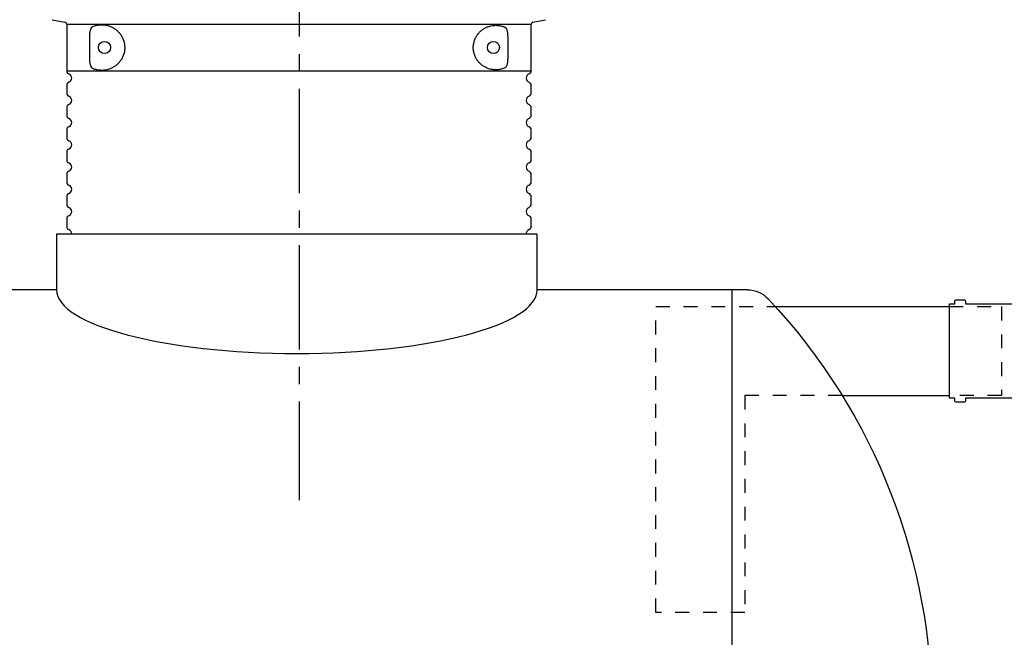
# Model space of a CAD drawing. Units: millimetres. Extents: x 0 to 21000, y 0 to 14850.
# Drawn here: x 4675 to 6447, y 9350 to 10461 of the extents above; entities that cross this region are included whole.
import ezdxf

# ---------------------------------------------------------------- set-up
doc = ezdxf.new("R2010")
doc.units = ezdxf.units.MM
doc.header["$LTSCALE"] = 50
doc.linetypes.add('CENTER2', pattern=[1.125, 0.75, -0.125, 0.125, -0.125])
doc.linetypes.add('DASHED_1', pattern=[2, 1, -1])
doc.layers.add('C-------D--', color=1, linetype='Continuous')
doc.layers.add('C-53B------', color=4, linetype='Continuous')

msp = doc.modelspace()

# ---------------------------------------------------------------- linework, layer by layer
at = {"layer": 'C-------D--', "color": 1, "linetype": 'CENTER2', "ltscale": 5}
msp.add_line((5177.780841483065, 11461.91376633836), (5177.780841483065, 9597.134519935125), dxfattribs=at)
at = {"layer": 'C-53B------'}
for p, q in [((4733.670035122195, 10461.16379330007), (4756.403894400457, 10456.70048215499)), ((5598.862686153036, 10456.70048215499), (5621.59654543153, 10461.16379330007)), ((4759.633290276863, 10452.77541282008), (4759.633290276863, 10369.14682679952)), ((5177.633290276863, 10452.77541282008), (4759.633290276863, 10452.77541282008)), ((5595.633290277096, 10452.77541282008), (5177.633290276863, 10452.77541282008)), ((5595.633290277096, 10369.14682679952), (5595.633290277096, 10452.77541282008)), ((4801.145612385357, 10389.72805929164), (4801.145612385357, 10432.41220064615)), ((5553.844331524568, 10431.7736664488), (5553.844331524568, 10390.36659348899)), ((4759.633290276863, 10369.14682679952), (5595.633290277096, 10369.14682679952)), ((4759.633290276863, 10342.99343313827), (4759.633290276863, 10329.14682679952)), ((5595.633290277096, 10329.14682679952), (5595.633290277096, 10342.99343313827)), ((4759.633290276863, 10302.99343313827), (4759.633290276863, 10289.14682679952)), ((5595.633290277096, 10289.14682679952), (5595.633290277096, 10302.99343313827)), ((4759.633290276863, 10262.99343313827), (4759.633290276863, 10249.14682679952)), ((5595.633290277096, 10249.14682679952), (5595.633290277096, 10262.99343313827)), ((4759.633290276863, 10222.99343313827), (4759.633290276863, 10209.14682679952)), ((5595.633290277096, 10209.14682679952), (5595.633290277096, 10222.99343313827)), ((4759.633290276863, 10182.99343313827), (4759.633290276863, 10169.14682679952)), ((5595.633290277096, 10169.14682679952), (5595.633290277096, 10182.99343313827)), ((4759.633290276863, 10142.99343313827), (4759.633290276863, 10129.14682679952)), ((5595.633290277096, 10129.14682679952), (5595.633290277096, 10142.99343313827)), ((4759.633290276863, 10102.99343313827), (4759.633290276863, 10089.14682679952)), ((5595.633290277096, 10089.14682679952), (5595.633290277096, 10102.99343313827)), ((4741.580841483083, 10075.31587545114), (4741.580841483054, 9975.315875451139)), ((5606.380841483071, 10075.31587545114), (4741.580841483083, 10075.31587545114)), ((5606.380841483071, 9975.315875451139), (5606.380841483071, 10075.31587545114)), ((4741.580841483054, 9975.315875451139), (3906.380841483071, 9975.315875458136)), ((5985.190666241338, 9975.315995431156), (5606.380841483071, 9975.315995431156)), ((5956.77677044872, 9975.316813584424), (5956.776770448778, 8455.316813586818)), ((6034.918847511639, 9945.173051990292), (6348.313421733619, 9945.164063471559)), ((6155.225849734299, 9785.18913666263), (6348.313421733619, 9785.202278154218))]:
    msp.add_line(p, q, dxfattribs=at)
for points in [[(5985.190666241338, 9975.315995431156, -0.2092651657529084), (6021.923251786153, 9959.2382176342, -0.396349927271519), (6021.923251777596, 8471.393773221374, -0.2092651656872147), (5985.190666241338, 8455.315995433659, 1.155586037688217)], [(6348.313421733619, 9950.176177656875), (6358.313421733619, 9950.176177656875), (6358.313421733619, 9955.176177656875, -0.4142135623730958), (6360.313421733619, 9957.176177656875), (6375.313421733619, 9957.176177656875, -0.4142135623730951), (6377.313421733619, 9955.176177656875), (6377.313421733619, 9950.176177656875), (6481.313421733619, 9950.176177656875)], [(6481.313421733619, 9780.176177656875), (6377.313421733619, 9780.176177656875), (6377.313421733619, 9775.176177656875, -0.4142135623730951), (6375.313421733619, 9773.176177656875), (6360.313421733619, 9773.176177656875, -0.4142135623730958), (6358.313421733619, 9775.176177656875), (6358.313421733619, 9780.176177656875), (6348.313421733619, 9780.176177656875), (6348.313421733619, 9950.176177656875)]]:
    msp.add_lwpolyline(points, format="xyb", dxfattribs=at)
at = {"layer": 'C-53B------', "linetype": 'DASHED_1', "ltscale": 0.5}
for points in [[(6155.225849734299, 9785.18913666263), (5979.992942768091, 9785.160451035154), (5979.992942768091, 9395.160451035154), (5819.992942768091, 9395.160451035154), (5819.992942768091, 9945.160451035154), (6034.91884751161, 9945.173051990292)], [(6348.313421733619, 9945.164063471559), (6442.113421733608, 9945.160451035154), (6442.113421733608, 9785.213178307866), (6348.313421733619, 9785.202278154218)]]:
    msp.add_lwpolyline(points, dxfattribs=at)
at = {"layer": 'C-53B------'}
for centre, radius in [((4827.633290276863, 10411.07012996895), 10.84999999999995), ((5527.633290276863, 10411.07012996895), 10.85000000000008)]:
    msp.add_circle(centre, radius, dxfattribs=at)
for centre, radius, start, end in [((4755.633290277096, 10452.77541282008), 4.000000000000057, 0, 78.89246408211329), ((5599.633290276863, 10452.77541282008), 4.000000000000341, 101.1075359178867, 180), ((4765.633290277096, 10369.14682679952), 6.000000000000563, 180, 249.0751675731267), ((5589.633290276863, 10369.14682679952), 6.000000000000512, 290.9248324268732, 0), ((4760.633290277096, 10356.07012996895), 8.00000000000004, 290.9248324268732, 69.0751675731268), ((5594.633290276863, 10356.07012996895), 8.00000000000004, 110.9248324268732, 249.0751675731267), ((4765.633290277096, 10342.99343313827), 6.000000000000085, 110.9248324268732, 180), ((5589.633290276863, 10342.99343313827), 5.999999999999659, 0, 69.0751675731268), ((4765.633290277096, 10329.14682679952), 6.000000000000563, 180, 249.0751675731267), ((4760.633290277096, 10316.07012996895), 8.00000000000004, 290.9248324268732, 69.0751675731268), ((5594.633290276863, 10316.07012996895), 8.00000000000004, 110.9248324268732, 249.0751675731267), ((5589.633290276863, 10329.14682679952), 6.000000000000512, 290.9248324268732, 0), ((4765.633290277096, 10302.99343313827), 6.000000000000085, 110.9248324268732, 180), ((5589.633290276863, 10302.99343313827), 5.999999999999659, 0, 69.0751675731268), ((4765.633290277096, 10289.14682679952), 6.000000000000085, 180, 249.0751675731267), ((4760.633290277096, 10276.07012996895), 8.00000000000004, 290.9248324268732, 69.0751675731268), ((5594.633290276863, 10276.07012996895), 8.00000000000004, 110.9248324268732, 249.0751675731267), ((5589.633290276863, 10289.14682679952), 5.99999999999998, 290.9248324268732, 0), ((4765.633290277096, 10262.99343313827), 6.000000000000085, 110.9248324268732, 180), ((5589.633290276863, 10262.99343313827), 5.999999999999659, 0, 69.0751675731268), ((4765.633290277096, 10249.14682679952), 6.000000000000085, 180, 249.0751675731267), ((4760.633290277096, 10236.07012996895), 8.00000000000004, 290.9248324268732, 69.0751675731268), ((5594.633290276863, 10236.07012996895), 8.00000000000004, 110.9248324268732, 249.0751675731267), ((5589.633290276863, 10249.14682679952), 5.99999999999998, 290.9248324268732, 0), ((4765.633290277096, 10222.99343313827), 6.000000000000085, 110.9248324268732, 180), ((5589.633290276863, 10222.99343313827), 5.999999999999659, 0, 69.0751675731268), ((4765.633290277096, 10209.14682679952), 6.000000000000085, 180, 249.0751675731267), ((5589.633290276863, 10209.14682679952), 5.99999999999998, 290.9248324268732, 0), ((4760.633290277096, 10196.07012996895), 8.00000000000004, 290.9248324268732, 69.0751675731268), ((5594.633290276863, 10196.07012996895), 8.00000000000004, 110.9248324268732, 249.0751675731267), ((4765.633290277096, 10182.99343313827), 6.000000000000085, 110.9248324268732, 180), ((5589.633290276863, 10182.99343313827), 5.999999999999659, 0, 69.0751675731268), ((4765.633290277096, 10169.14682679952), 6.000000000000085, 180, 249.0751675731267), ((4760.633290277096, 10156.07012996895), 8.00000000000004, 290.9248324268732, 69.0751675731268), ((5594.633290276863, 10156.07012996895), 8.00000000000004, 110.9248324268732, 249.0751675731267), ((5589.633290276863, 10169.14682679952), 5.99999999999998, 290.9248324268732, 0), ((4765.633290277096, 10142.99343313827), 6.000000000000085, 110.9248324268732, 180), ((5589.633290276863, 10142.99343313827), 5.99999999999998, 0, 69.0751675731268), ((4765.633290277096, 10129.14682679952), 6.000000000000085, 180, 249.0751675731267), ((4760.633290277096, 10116.07012996895), 8.00000000000004, 290.9248324268732, 69.0751675731268), ((5594.633290276863, 10116.07012996895), 8.00000000000004, 110.9248324268732, 249.0751675731267), ((5589.633290276863, 10129.14682679952), 5.99999999999998, 290.9248324268732, 0), ((4765.633290277096, 10102.99343313827), 6.000000000000298, 110.9248324268732, 180), ((5589.633290276863, 10102.99343313827), 6.000000000000246, 0, 69.0751675731268), ((4765.633290277096, 10089.14682679952), 6.000000000000085, 180, 249.0751675731267), ((4760.633290277096, 10076.07012996895), 8.00000000000004, 354.5900147048044, 69.0751675731268), ((5594.633290276863, 10076.07012996895), 8.00000000000004, 110.9248324268732, 185.4099852951954), ((5589.633290276863, 10089.14682679952), 5.99999999999998, 290.9248324268732, 0)]:
    msp.add_arc(centre, radius, start, end, dxfattribs=at)
msp.add_ellipse((5173.980841483048, 9975.315875451139), major_axis=(432.4000000000087, 0), ratio=0.2647739425126786, start_param=3.141592653589793, end_param=6.283185307179586, dxfattribs=at)
for points, knots in [([(4801.145612385357, 10432.41220064615), (4801.145612385357, 10432.88377715557), (4801.153107949067, 10433.3542222637), (4801.183137697866, 10434.29284425618), (4801.205751131522, 10434.76214630276), (4801.296176875709, 10436.15814786023), (4801.385990842711, 10437.06906939056), (4801.565913257655, 10438.40550014263), (4801.63345889328, 10438.84596159661), (4801.784335103817, 10439.71649559509), (4801.86801300454, 10440.14813615315), (4802.141663178569, 10441.41483290194), (4802.352627633605, 10442.21657221779), (4802.713820612058, 10443.35349629019), (4802.841714137467, 10443.72146934949), (4803.113357579568, 10444.43438876016), (4803.257412265753, 10444.77970715766), (4803.706635809271, 10445.76138597637), (4804.030958538642, 10446.35043030212), (4804.557747549145, 10447.13056383192), (4804.741114752833, 10447.37437709668), (4805.116623759503, 10447.81823208442), (4805.308592346264, 10448.01842550086), (4805.897396579618, 10448.55345451125), (4806.306967239594, 10448.82364478198), (4806.73588201683, 10448.99723652846)], [0, 0, 0, 0, 0.06250000000001532, 0.06250000000001532, 0.1250000000000306, 0.1250000000000306, 0.2500000000000472, 0.2500000000000472, 0.3125000000000545, 0.3125000000000545, 0.3750000000000617, 0.3750000000000617, 0.5000000000000602, 0.5000000000000602, 0.5625000000000534, 0.5625000000000534, 0.6250000000000466, 0.6250000000000466, 0.7500000000000331, 0.7500000000000331, 0.812500000000025, 0.812500000000025, 0.8750000000000169, 0.8750000000000169, 1, 1, 1, 1]), ([(4806.73588201683, 10448.99723652846), (4809.0311773594, 10449.92619572618), (4811.409330486553, 10450.65394882255), (4816.333918965422, 10451.68767961816), (4818.880330677144, 10451.99389643644), (4822.829817129765, 10452.08965005682), (4824.16797742364, 10452.06061905614), (4826.888552476885, 10451.86723719889), (4828.274458569242, 10451.70214049777), (4832.461074706167, 10450.98381026721), (4835.297275781399, 10450.21214618118), (4839.598490145523, 10448.4934005159), (4841.040823718533, 10447.82574633349), (4843.931978396373, 10446.26821326502), (4845.364517192589, 10445.38715238569), (4848.190256219823, 10443.38984924348), (4849.583577228477, 10442.27396387703), (4851.629783498356, 10440.38797359777), (4852.304500916507, 10439.72378560228), (4853.635848622303, 10438.31541012847), (4854.293709989171, 10437.56932911908), (4856.204332059948, 10435.23147822803), (4857.404202777194, 10433.53243547937), (4858.782155707479, 10431.1939616114), (4859.051587546943, 10430.7154317552), (4859.577083085896, 10429.73523373625), (4859.833713383414, 10429.23238362584), (4860.577633943409, 10427.69498438298), (4861.036174342735, 10426.63803007131), (4861.871757712681, 10424.45576269695), (4862.24883525935, 10423.33047777766), (4862.746365588391, 10421.58637182022), (4862.900837665657, 10420.99561989869), (4863.1855154105, 10419.79422434003), (4863.31580946967, 10419.18244897053), (4863.893634343054, 10416.12161280614), (4864.131777469767, 10413.63022407496), (4864.133659576066, 10410.46009683693), (4864.11912662792, 10409.8232506479), (4864.059328605887, 10408.54374083751), (4864.014351793099, 10407.90801723619), (4863.836387342773, 10406.01939803248), (4863.660327452933, 10404.78192120689), (4863.200483107939, 10402.34777117523), (4862.916339690797, 10401.14994531838), (4862.245743935928, 10398.79873735391), (4861.865433594678, 10397.66614011806), (4861.026005297899, 10395.47754885445), (4860.566841041902, 10394.42159854146), (4859.577639996074, 10392.38006926017), (4859.04541404848, 10391.39156093323), (4857.384636504576, 10388.57768728401), (4856.184971941868, 10386.88350195871), (4854.283659070032, 10384.55944017592), (4853.632696916349, 10383.82133993381), (4852.300574123627, 10382.41249710871), (4851.618291630875, 10381.74105331083), (4849.559912048746, 10379.84578781392), (4848.163416548399, 10378.72986674219), (4845.34037619736, 10376.73764576475), (4843.913704711013, 10375.86178484981), (4841.760276487796, 10374.70231024109), (4841.040195125388, 10374.34165929191), (4839.596700773807, 10373.66886685116), (4838.872612988343, 10373.35655776379), (4836.714504445205, 10372.49492669411), (4835.28882600111, 10372.01763987684), (4832.46574206301, 10371.22912675273), (4831.068327827845, 10370.91803151093), (4826.920892662136, 10370.20479450354), (4824.215774347307, 10370.02092502711), (4820.914991321508, 10370.09611140462), (4820.258857194567, 10370.1265513406), (4818.954750689678, 10370.2172976977), (4818.306876096409, 10370.27763198761), (4816.382558479207, 10370.50126192186), (4815.12299975683, 10370.70722695676), (4811.412682210095, 10371.48469560387), (4809.030181216076, 10372.21446737394), (4806.73588201683, 10373.14302340933)], [0, 0, 0, 0, 0.06250000000000235, 0.06250000000000235, 0.1250000000000047, 0.1250000000000047, 0.156250000000006, 0.156250000000006, 0.1875000000000073, 0.1875000000000073, 0.25000000000001, 0.25000000000001, 0.2812500000000117, 0.2812500000000117, 0.3125000000000134, 0.3125000000000134, 0.343750000000015, 0.343750000000015, 0.3593750000000158, 0.3593750000000158, 0.3750000000000165, 0.3750000000000165, 0.4062500000000178, 0.4062500000000178, 0.4140625000000174, 0.4140625000000174, 0.421875000000017, 0.421875000000017, 0.4375000000000159, 0.4375000000000159, 0.4531250000000148, 0.4531250000000148, 0.4609375000000142, 0.4609375000000142, 0.4687500000000136, 0.4687500000000136, 0.5000000000000125, 0.5000000000000125, 0.5078125000000121, 0.5078125000000121, 0.5156250000000114, 0.5156250000000114, 0.5312500000000103, 0.5312500000000103, 0.5468750000000091, 0.5468750000000091, 0.5625000000000079, 0.5625000000000079, 0.5781250000000067, 0.5781250000000067, 0.5937500000000056, 0.5937500000000056, 0.6250000000000032, 0.6250000000000032, 0.6406250000000027, 0.6406250000000027, 0.656250000000002, 0.656250000000002, 0.6875000000000007, 0.6875000000000007, 0.7187499999999994, 0.7187499999999994, 0.7343749999999992, 0.7343749999999992, 0.749999999999999, 0.749999999999999, 0.781249999999999, 0.781249999999999, 0.812499999999999, 0.812499999999999, 0.8749999999999988, 0.8749999999999988, 0.8906249999999989, 0.8906249999999989, 0.906249999999999, 0.906249999999999, 0.9374999999999994, 0.9374999999999994, 1, 1, 1, 1]), ([(5548.772909391439, 10374.72312197046), (5546.49622462457, 10373.6895793828), (5544.135933547514, 10372.86880943392), (5539.245288303355, 10371.66062203192), (5536.714958572295, 10371.2731184302), (5532.787712967722, 10371.05942035434), (5531.456649157917, 10371.04982560096), (5529.426279209089, 10371.1374931203), (5528.743857976282, 10371.18375992324), (5527.36758839828, 10371.31246802004), (5526.673056011787, 10371.39504724453), (5523.189879168523, 10371.90149791146), (5520.357427071547, 10372.60234941336), (5516.059697680408, 10374.21564014108), (5514.619034314994, 10374.84780459668), (5512.449796258006, 10375.96384580669), (5511.728021055926, 10376.36265450603), (5510.294040060136, 10377.21444937788), (5509.580978031037, 10377.66786308496), (5507.456221533939, 10379.1169492662), (5506.058699287241, 10380.20069135076), (5504.005077548558, 10382.03890739221), (5503.327701970935, 10382.68724462404), (5501.990609070286, 10384.06403707646), (5501.32865810697, 10384.79537939493), (5499.403133924818, 10387.09330197869), (5498.193044854095, 10388.76727135564), (5496.52385038347, 10391.53873334502), (5495.991167869652, 10392.50781614814), (5494.987224794459, 10394.53994639849), (5494.522909975378, 10395.58880638485), (5493.676457797876, 10397.75662388807), (5493.294283384224, 10398.87555079095), (5492.789852904854, 10400.61167793829), (5492.633206241531, 10401.2000313348), (5492.344491125783, 10402.39721719737), (5492.212377893971, 10403.00692574147), (5491.860471257707, 10404.84058544567), (5491.682731385808, 10406.07762492835), (5491.504204826429, 10407.95564807081), (5491.459400477121, 10408.58540681566), (5491.399983074749, 10409.85261299871), (5491.385374034755, 10410.49135184559), (5491.390324978158, 10413.69100760392), (5491.6403243409, 10416.18037811577), (5492.229001692031, 10419.21239076011), (5492.3606811848, 10419.81476432367), (5492.651640356751, 10421.01149672121), (5492.810757789994, 10421.60467358169), (5493.320649316534, 10423.34627658807), (5493.705938470084, 10424.46584922032), (5494.556585926563, 10426.63046948964), (5495.021987361135, 10427.67547822677), (5495.774512700038, 10429.19124471667), (5496.035153351026, 10429.68907454613), (5496.568689969368, 10430.65882289098), (5496.841873877915, 10431.13147063335), (5498.237137116725, 10433.43780156996), (5499.446144994115, 10435.10264976791), (5501.362522219541, 10437.3830168336), (5502.018676667241, 10438.10661543559), (5503.361589130247, 10439.48634650945), (5504.043800293235, 10440.13765604378), (5506.1047972464, 10441.97739415083), (5507.503172210651, 10443.05801588905), (5510.330527184065, 10444.98082019648), (5511.759629459586, 10445.82258701537), (5513.917224780889, 10446.93074122982), (5514.63943098695, 10447.27454419064), (5516.084591594758, 10447.91222531479), (5516.80417784187, 10448.20467822839), (5518.953424138017, 10449.00964921576), (5520.37355201575, 10449.45007676134), (5523.18619810557, 10450.16531665556), (5524.578724998748, 10450.44000648058), (5528.71242617839, 10451.04310527063), (5531.409621097846, 10451.15234711129), (5534.701884565642, 10450.97750783738), (5535.356791103259, 10450.92674896473), (5536.653570938157, 10450.79520698675), (5537.296024611918, 10450.71441349239), (5539.205825152108, 10450.4286419292), (5540.45562050282, 10450.1803717369), (5544.136418082519, 10449.27185841746), (5546.498946144711, 10448.44944507119), (5548.772909391439, 10447.41713796722)], [0, 0, 0, 0, 0.06249999999999804, 0.06249999999999804, 0.1249999999999961, 0.1249999999999961, 0.1562499999999951, 0.1562499999999951, 0.1718749999999945, 0.1718749999999945, 0.1874999999999939, 0.1874999999999939, 0.2499999999999919, 0.2499999999999919, 0.2812499999999913, 0.2812499999999913, 0.2968749999999913, 0.2968749999999913, 0.3124999999999913, 0.3124999999999913, 0.3437499999999914, 0.3437499999999914, 0.3593749999999915, 0.3593749999999915, 0.3749999999999915, 0.3749999999999915, 0.4062499999999926, 0.4062499999999926, 0.4218749999999934, 0.4218749999999934, 0.4374999999999942, 0.4374999999999942, 0.4531249999999949, 0.4531249999999949, 0.4609374999999953, 0.4609374999999953, 0.4687499999999957, 0.4687499999999957, 0.4843749999999965, 0.4843749999999965, 0.4921874999999969, 0.4921874999999969, 0.4999999999999973, 0.4999999999999973, 0.531249999999999, 0.531249999999999, 0.5390624999999998, 0.5390624999999998, 0.5468750000000006, 0.5468750000000006, 0.5625000000000008, 0.5625000000000008, 0.5781250000000011, 0.5781250000000011, 0.5859375000000018, 0.5859375000000018, 0.5937500000000024, 0.5937500000000024, 0.6250000000000047, 0.6250000000000047, 0.6406250000000052, 0.6406250000000052, 0.6562500000000059, 0.6562500000000059, 0.6875000000000062, 0.6875000000000062, 0.7187500000000066, 0.7187500000000066, 0.7343750000000064, 0.7343750000000064, 0.7500000000000062, 0.7500000000000062, 0.7812500000000057, 0.7812500000000057, 0.812500000000005, 0.812500000000005, 0.8750000000000039, 0.8750000000000039, 0.8906250000000033, 0.8906250000000033, 0.9062500000000027, 0.9062500000000027, 0.9375000000000018, 0.9375000000000018, 1, 1, 1, 1]), ([(5553.844331524568, 10431.7736664488), (5553.844331524568, 10432.2109254231), (5553.837650569854, 10432.64723567225), (5553.81088009174, 10433.51795339261), (5553.790720249526, 10433.95338406836), (5553.710122751305, 10435.24880875755), (5553.630011747358, 10436.09548695074), (5553.469310490415, 10437.33968544568), (5553.408954925835, 10437.75009556024), (5553.274081031559, 10438.56194884193), (5553.19932746538, 10438.96451903044), (5552.954075123649, 10440.15021516863), (5552.764662928646, 10440.90312177574), (5552.439721904928, 10441.97435004139), (5552.324570756173, 10442.32169123078), (5552.079784269445, 10442.99594692307), (5551.949682217091, 10443.32374386062), (5551.543034147471, 10444.25877693787), (5551.248744038166, 10444.82313811118), (5550.769428359345, 10445.57552420537), (5550.602411702741, 10445.81159816685), (5550.259369194973, 10446.24391193761), (5550.083759488771, 10446.43993367863), (5549.544362382963, 10446.96691294262), (5549.168182336027, 10447.23769660227), (5548.772909391439, 10447.41713796722)], [0, 0, 0, 0, 0.0624999999999991, 0.0624999999999991, 0.1249999999999982, 0.1249999999999982, 0.2500000000000126, 0.2500000000000126, 0.3125000000000198, 0.3125000000000198, 0.375000000000027, 0.375000000000027, 0.5000000000000271, 0.5000000000000271, 0.5625000000000261, 0.5625000000000261, 0.6250000000000251, 0.6250000000000251, 0.7500000000000255, 0.7500000000000255, 0.8125000000000183, 0.8125000000000183, 0.8750000000000111, 0.8750000000000111, 1, 1, 1, 1]), ([(4806.73588201683, 10373.14302340933), (4806.305525294971, 10373.31719874419), (4805.894405143103, 10373.58871958966), (4805.303203329211, 10374.12714037372), (4805.1104229833, 10374.32869878624), (4804.733278553933, 10374.77582870159), (4804.550003290642, 10375.0204063979), (4804.024119602051, 10375.80152359619), (4803.701409125468, 10376.38947351431), (4803.255384922028, 10377.36540064416), (4803.11309709982, 10377.70649001063), (4802.841159429401, 10378.42031138382), (4802.711290542502, 10378.79413760899), (4802.348407496698, 10379.9381741551), (4802.138865451096, 10380.73804711612), (4801.778553332435, 10382.40655407848), (4801.627824383322, 10383.27522945768), (4801.384536610683, 10385.08165881192), (4801.294968641596, 10385.99746294311), (4801.175558596384, 10387.84756587635), (4801.145612385357, 10388.78271589443), (4801.145612385357, 10389.72805929164)], [0, 0, 0, 0, 0.1250000000000003, 0.1250000000000003, 0.1875000000000018, 0.1875000000000018, 0.2500000000000032, 0.2500000000000032, 0.3750000000000033, 0.3750000000000033, 0.4375000000000086, 0.4375000000000086, 0.5000000000000139, 0.5000000000000139, 0.6250000000000104, 0.6250000000000104, 0.750000000000007, 0.750000000000007, 0.8750000000000036, 0.8750000000000036, 1, 1, 1, 1]), ([(5548.772909391439, 10374.72312197046), (5549.169395815115, 10374.90311421631), (5549.549013114767, 10375.17615135145), (5550.095764099387, 10375.71295878899), (5550.273436231539, 10375.91284902199), (5550.614344093483, 10376.34502331112), (5550.778509469004, 10376.57819657857), (5551.253393767867, 10377.32606683418), (5551.546635204693, 10377.88873448319), (5551.953447132604, 10378.82569795664), (5552.083894006442, 10379.15498840777), (5552.328418111429, 10379.8298321582), (5552.443220120156, 10380.17685257053), (5552.766706522321, 10381.24507998946), (5552.954609059496, 10381.99328154096), (5553.197579490021, 10383.16696543529), (5553.272051868495, 10383.56680315829), (5553.408006699756, 10384.38376567644), (5553.469230523333, 10384.79978099829), (5553.630906047765, 10386.05204685361), (5553.710659656907, 10386.89913616623), (5553.817394497339, 10388.61655243501), (5553.844331524568, 10389.49036300569), (5553.844331524568, 10390.36659348899)], [0, 0, 0, 0, 0.1249999999999918, 0.1249999999999918, 0.1874999999999893, 0.1874999999999893, 0.2499999999999868, 0.2499999999999868, 0.3749999999999789, 0.3749999999999789, 0.4374999999999761, 0.4374999999999761, 0.4999999999999734, 0.4999999999999734, 0.6249999999999812, 0.6249999999999812, 0.6874999999999843, 0.6874999999999843, 0.7499999999999875, 0.7499999999999875, 0.8749999999999938, 0.8749999999999938, 1, 1, 1, 1])]:
    msp.add_open_spline(points, degree=3, knots=knots, dxfattribs=at)

doc.saveas('drawing.dxf')
